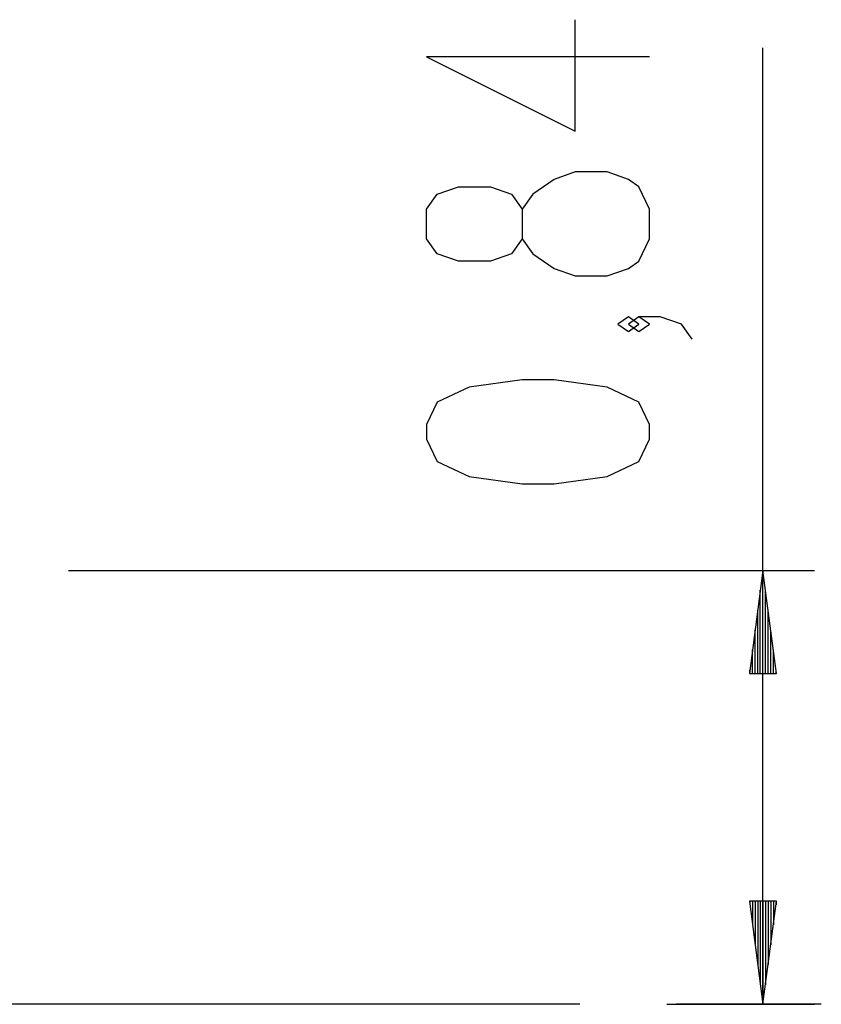
# Model space of a CAD drawing. Units: inches. Extents: x 114.4 to 185.6, y 61.6 to 148.
# Drawn here: x 150.2 to 165.8, y 128.9 to 148 of the extents above; entities that cross this region are included whole.
import ezdxf

# ---------------------------------------------------------------- set-up
doc = ezdxf.new("R2010")
doc.units = ezdxf.units.IN
doc.header["$MEASUREMENT"] = 0
doc.layers.add('Ebene 1', color=7, linetype='Continuous')

# ---------------------------------------------------------------- blocks, each defined once
blk = doc.blocks.new('block 2')
at = {"layer": 'Ebene 1', "color": 179, "lineweight": 25, "true_color": 0x1a171b}
for points in [[(162.467, 147.318), (158.135, 147.318), (161.022, 145.874), (161.022, 148.04)], [(164.666, 128.913), (164.666, 147.495)], [(162.467, 143.783), (162.467, 144.36), (162.26, 144.793), (162.054, 144.938), (161.641, 145.082), (161.022, 145.082), (160.61, 144.938), (160.197, 144.649), (159.991, 144.36), (159.991, 143.783), (159.785, 143.494), (159.373, 143.35), (158.754, 143.35), (158.341, 143.494), (158.135, 143.783), (158.135, 144.36), (158.341, 144.649), (158.754, 144.793), (159.373, 144.793), (159.785, 144.649), (159.991, 144.36)], [(159.991, 143.783), (160.197, 143.494), (160.61, 143.205), (161.022, 143.061), (161.641, 143.061), (162.054, 143.205), (162.26, 143.35), (162.467, 143.783)], [(162.26, 142.124), (162.054, 142.268), (161.848, 142.124), (162.054, 141.98), (162.26, 142.124), (162.26, 142.124)], [(163.291, 141.836), (163.085, 142.124), (162.673, 142.268), (162.26, 142.268), (162.054, 142.124), (162.26, 141.98), (162.467, 142.124), (162.26, 142.268)], [(162.467, 139.889), (162.467, 140.177), (162.26, 140.61), (161.641, 140.899), (160.61, 141.044), (159.991, 141.044), (158.96, 140.899), (158.341, 140.61), (158.135, 140.177), (158.135, 139.889), (158.341, 139.455), (158.96, 139.167), (159.991, 139.022), (160.61, 139.022), (161.641, 139.167), (162.26, 139.455), (162.467, 139.889), (162.467, 139.889)], [(151.182, 137.341), (165.666, 137.341)], [(164.666, 137.341), (164.403, 135.341)], [(164.666, 135.341), (164.666, 137.341)], [(164.666, 135.341), (164.666, 137.341)], [(164.929, 135.341), (164.666, 137.341)], [(164.616, 135.341), (164.616, 136.955)], [(164.717, 135.341), (164.717, 136.955)], [(164.565, 135.341), (164.565, 136.569)], [(164.768, 135.341), (164.768, 136.569)], [(164.514, 135.341), (164.514, 136.183)], [(164.819, 135.341), (164.819, 136.183)], [(164.463, 135.341), (164.463, 135.798)], [(164.87, 135.341), (164.87, 135.798)], [(164.403, 135.341), (164.929, 135.341)], [(164.412, 135.341), (164.412, 135.412)], [(164.412, 135.341), (164.412, 135.412)], [(164.921, 135.341), (164.921, 135.412)], [(164.921, 135.341), (164.921, 135.412)], [(164.403, 130.914), (164.666, 128.913)], [(164.929, 130.914), (164.403, 130.914)], [(164.412, 130.914), (164.412, 130.843)], [(164.412, 130.914), (164.412, 130.843)], [(164.463, 130.914), (164.463, 130.457)], [(164.514, 130.914), (164.514, 130.071)], [(164.565, 130.914), (164.565, 129.685)], [(164.616, 130.914), (164.616, 129.299)], [(164.666, 130.914), (164.666, 128.913)], [(164.666, 130.914), (164.666, 128.913)], [(164.666, 128.913), (164.929, 130.914)], [(164.717, 130.914), (164.717, 129.299)], [(164.768, 130.914), (164.768, 129.685)], [(164.819, 130.914), (164.819, 130.071)], [(164.87, 130.914), (164.87, 130.457)], [(164.921, 130.914), (164.921, 130.843)], [(164.921, 130.914), (164.921, 130.843)], [(150.801, 128.913), (139.801, 128.913)], [(150.801, 128.913), (146.676, 128.913)], [(160.801, 128.913), (160.699, 128.913), (160.396, 128.913), (159.897, 128.913), (159.213, 128.913), (158.358, 128.913), (157.35, 128.913), (156.208, 128.913), (154.955, 128.913), (153.619, 128.913), (152.224, 128.913), (150.801, 128.913)], [(153.613, 128.913), (152.609, 128.913), (150.801, 128.913)], [(161.114, 128.913), (160.748, 128.913), (159.322, 128.913), (157.772, 128.913), (156.12, 128.913), (155.489, 128.913)], [(162.801, 128.913), (165.666, 128.913)], [(165.801, 128.913), (165.692, 128.913), (165.365, 128.913), (164.826, 128.913), (164.083, 128.913), (163.146, 128.913), (162.989, 128.913)]]:
    blk.add_lwpolyline(points, dxfattribs=at)

msp = doc.modelspace()

# ---------------------------------------------------------------- block references
at = {"layer": 'Ebene 1'}
msp.add_blockref('block 2', (0, 0), dxfattribs=at)

doc.saveas('drawing.dxf')
